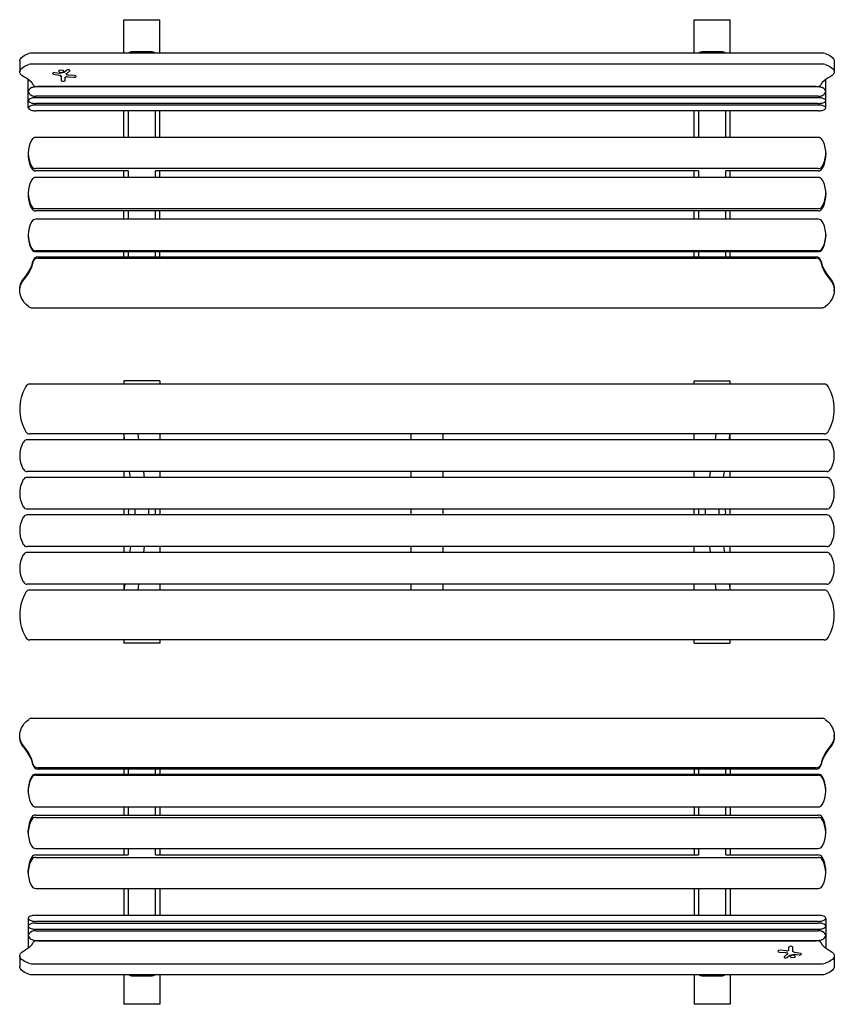
# Model space of a CAD drawing. Units: millimetres. Extents: x -900 to 900, y -1088 to 1088.
import ezdxf

# ---------------------------------------------------------------- set-up
doc = ezdxf.new("R2010")
doc.units = ezdxf.units.MM
doc.header["$LTSCALE"] = 20
doc.layers.add('2d', color=230, linetype='Continuous')

msp = doc.modelspace()

# ---------------------------------------------------------------- linework, layer by layer
at = {"layer": '2d'}
for p, q in [((-670, 1088), (-590, 1088)), ((-670, 1014), (-670, 1088)), ((-590, 1014), (-590, 1088)), ((590, 1088), (670, 1088)), ((590, 1014), (590, 1088)), ((670, 1014), (670, 1088)), ((-670, 1087.8), (-590, 1087.8)), ((590, 1087.8), (670, 1087.8)), ((873.7, 1014), (-873.7, 1014)), ((-610, 1016.8), (-650, 1016.8)), ((650, 1016.8), (610, 1016.8)), ((-900, 997), (-900, 972.8)), ((873.7, 989.9), (-873.7, 989.9)), ((900, 997), (900, 972.8)), ((-825.1, 967.8), (-813.3, 965.6)), ((-812, 969), (-822.3, 970.9)), ((-801.9, 971.2), (-812, 969)), ((-808.6, 964.1), (-808.6, 953.9)), ((-795.9, 976.4), (-801.9, 971.2)), ((-799.8, 953.9), (-799.8, 961.2)), ((-797.1, 969.5), (-797.1, 967.8)), ((-796.7, 968.6), (-789.4, 974.8)), ((-794.1, 961.7), (-780.3, 960.8)), ((-778.9, 964.7), (-791.2, 965.6)), ((-881.3, 893), (-881.3, 954.9)), ((864.6, 939.4), (-864.6, 939.4)), ((860.2, 940.2), (-860.2, 940.2)), ((881.3, 893), (881.3, 954.9)), ((864.6, 918.9), (-864.6, 918.9)), ((864.6, 915.5), (-864.6, 915.5)), ((864.6, 902.9), (-864.6, 902.9)), ((864.6, 899.3), (-864.6, 899.3)), ((864.6, 886.6), (-864.6, 886.6)), ((-670, 827.7), (-670, 886.6)), ((-660, 886.6), (-660, 827.7)), ((-600, 827.7), (-600, 886.6)), ((-590, 827.7), (-590, 886.6)), ((590, 827.7), (590, 886.6)), ((600, 886.6), (600, 827.7)), ((660, 827.7), (660, 886.6)), ((670, 827.7), (670, 886.6)), ((864.6, 827.7), (-864.6, 827.7)), ((-881.3, 793.3), (-881.3, 788.4)), ((881.3, 793.3), (881.3, 788.4)), ((864.6, 758.9), (-864.6, 758.9)), ((-660, 754), (-864.6, 754)), ((-670, 739.2), (-670, 754)), ((-660, 754), (-660, 739.2)), ((600, 754), (-600, 754)), ((-600, 739.2), (-600, 754)), ((-590, 739.2), (-590, 754)), ((590, 739.2), (590, 754)), ((600, 754), (600, 739.2)), ((864.6, 754), (660, 754)), ((660, 739.2), (660, 754)), ((670, 739.2), (670, 754)), ((864.6, 739.2), (-864.6, 739.2)), ((-881.3, 704.8), (-881.3, 699.9)), ((881.3, 704.8), (881.3, 699.9)), ((864.6, 670.3), (-864.6, 670.3)), ((864.6, 665.5), (-864.6, 665.5)), ((-670, 647.1), (-670, 665.5)), ((-660, 665.5), (-660, 647.1)), ((-600, 647.1), (-600, 665.5)), ((-590, 647.1), (-590, 665.5)), ((590, 647.1), (590, 665.5)), ((600, 665.5), (600, 647.1)), ((660, 647.1), (660, 665.5)), ((670, 647.1), (670, 665.5)), ((864.6, 647.1), (-864.6, 647.1)), ((-881.3, 612.2), (-881.3, 610.2)), ((881.3, 612.2), (881.3, 610.2)), ((864.6, 577.3), (-864.6, 577.3)), ((864.6, 575.3), (-864.6, 575.3)), ((-670, 563.7), (-670, 575.3)), ((-660, 575.3), (-660, 563.7)), ((-600, 563.7), (-600, 575.3)), ((-590, 563.7), (-590, 575.3)), ((590, 563.7), (590, 575.3)), ((600, 575.3), (600, 563.7)), ((660, 563.7), (660, 575.3)), ((670, 563.7), (670, 575.3)), ((-860.2, 563.7), (860.2, 563.7)), ((-860.2, 560.9), (860.2, 560.9)), ((-900, 488.9), (-900, 491.9)), ((900, 488.9), (900, 491.9)), ((-873.7, 451.5), (873.7, 451.5)), ((-670, 290), (-670, 282.5)), ((-590, 290), (-670, 290)), ((-590, 290), (-590, 282.5)), ((590, 282.5), (590, 290)), ((590, 290), (670, 290)), ((670, 282.5), (670, 290)), ((877.9, 282.5), (-877.9, 282.5)), ((883.3, 159.5), (-883.3, 159.5)), ((877.9, 172.5), (-877.9, 172.5)), ((-670, 172.5), (-670, 159.5)), ((-667.6, 159.5), (-669.6, 172.5)), ((-639.2, 172.5), (-637.3, 159.5)), ((-590, 172.5), (-590, 159.5)), ((-35, 159.5), (-35, 172.5)), ((35, 172.5), (35, 159.5)), ((590, 159.5), (590, 172.5)), ((637.3, 159.5), (639.2, 172.5)), ((667.6, 159.5), (669.6, 172.5)), ((670, 159.5), (670, 172.5)), ((883.3, 89.5), (-883.3, 89.5)), ((-670, 89.5), (-670, 76.5)), ((-655.2, 76.5), (-657.2, 89.5)), ((-626.8, 89.5), (-624.9, 76.5)), ((-590, 89.5), (-590, 76.5)), ((-35, 76.5), (-35, 89.5)), ((35, 89.5), (35, 76.5)), ((590, 76.5), (590, 89.5)), ((624.9, 76.5), (626.8, 89.5)), ((655.2, 76.5), (657.2, 89.5)), ((670, 76.5), (670, 89.5)), ((883.3, 76.5), (-883.3, 76.5)), ((883.3, 6.5), (-883.3, 6.5)), ((-670, 6.5), (-670, -6.5)), ((-590, 6.5), (-590, -6.5)), ((-35, -6.5), (-35, 6.5)), ((35, 6.5), (35, -6.5)), ((590, -6.5), (590, 6.5)), ((670, -6.5), (670, 6.5)), ((883.3, -6.5), (-883.3, -6.5)), ((883.3, -76.5), (-883.3, -76.5)), ((-670, -76.5), (-670, -89.5)), ((-655.2, -76.5), (-657.2, -89.5)), ((-624.9, -76.5), (-626.8, -89.5)), ((-590, -76.5), (-590, -89.5)), ((-35, -89.5), (-35, -76.5)), ((35, -76.5), (35, -89.5)), ((590, -89.5), (590, -76.5)), ((626.8, -89.5), (624.9, -76.5)), ((655.2, -76.5), (657.2, -89.5)), ((670, -89.5), (670, -76.5)), ((883.3, -89.5), (-883.3, -89.5)), ((883.3, -159.5), (-883.3, -159.5)), ((877.9, -172.5), (-877.9, -172.5)), ((-670, -159.5), (-670, -172.5)), ((-667.6, -159.5), (-669.6, -172.5)), ((-637.3, -159.5), (-639.2, -172.5)), ((-590, -159.5), (-590, -172.5)), ((-35, -172.5), (-35, -159.5)), ((35, -159.5), (35, -172.5)), ((590, -172.5), (590, -159.5)), ((639.2, -172.5), (637.3, -159.5)), ((667.6, -159.5), (669.6, -172.5)), ((670, -172.5), (670, -159.5)), ((877.9, -282.5), (-877.9, -282.5)), ((-670, -282.5), (-670, -290)), ((-590, -282.5), (-590, -290)), ((590, -290), (590, -282.5)), ((670, -290), (670, -282.5)), ((-590, -290), (-670, -290)), ((590, -290), (670, -290)), ((873.7, -456), (-873.7, -456)), ((-900, -496.2), (-900, -493.4)), ((900, -496.2), (900, -493.4)), ((860.2, -565.5), (-860.2, -565.5)), ((-864.6, -579.6), (864.6, -579.6)), ((-864.6, -581.8), (864.6, -581.8)), ((860.2, -568.1), (-860.2, -568.1)), ((-670, -568.1), (-670, -579.6)), ((-660, -568.1), (-660, -579.6)), ((-600, -579.6), (-600, -568.1)), ((-590, -568.1), (-590, -579.6)), ((590, -568.1), (590, -579.6)), ((600, -568.1), (600, -579.6)), ((660, -579.6), (660, -568.1)), ((670, -568.1), (670, -579.6)), ((-881.3, -616.7), (-881.3, -614.5)), ((881.3, -616.7), (881.3, -614.5)), ((-864.6, -651.6), (864.6, -651.6)), ((-670, -651.6), (-670, -669.7)), ((-660, -651.6), (-660, -669.7)), ((-600, -669.7), (-600, -651.6)), ((-590, -651.6), (-590, -669.7)), ((590, -651.6), (590, -669.7)), ((600, -651.6), (600, -669.7)), ((660, -669.7), (660, -651.6)), ((670, -651.6), (670, -669.7)), ((-864.6, -669.7), (864.6, -669.7)), ((-864.6, -674.8), (864.6, -674.8)), ((-881.3, -709.2), (-881.3, -704)), ((881.3, -709.2), (881.3, -704)), ((-864.6, -743.5), (864.6, -743.5)), ((-864.6, -758), (-660, -758)), ((-670, -743.5), (-670, -758)), ((-660, -743.5), (-660, -758)), ((-600, -758), (-600, -743.5)), ((-600, -758), (600, -758)), ((-590, -743.5), (-590, -758)), ((590, -743.5), (590, -758)), ((600, -743.5), (600, -758)), ((660, -758), (660, -743.5)), ((660, -758), (864.6, -758)), ((670, -743.5), (670, -758)), ((-864.6, -763.2), (864.6, -763.2)), ((-881.3, -797.5), (-881.3, -792.4)), ((881.3, -797.5), (881.3, -792.4)), ((-864.6, -831.9), (864.6, -831.9)), ((-670, -831.9), (-670, -891.2)), ((-660, -831.9), (-660, -891.2)), ((-600, -891.2), (-600, -831.9)), ((-590, -831.9), (-590, -891.2)), ((590, -831.9), (590, -891.2)), ((600, -831.9), (600, -891.2)), ((660, -891.2), (660, -831.9)), ((670, -831.9), (670, -891.2)), ((-864.6, -891.2), (864.6, -891.2)), ((-881.3, -897.9), (-881.3, -961.7)), ((-864.6, -904.6), (864.6, -904.6)), ((-864.6, -908.4), (864.6, -908.4)), ((881.3, -897.9), (881.3, -961.7)), ((-864.6, -921.8), (864.6, -921.8)), ((-864.6, -925.4), (864.6, -925.4)), ((-864.6, -946.6), (864.6, -946.6)), ((-860.2, -947.6), (860.2, -947.6)), ((778.9, -972.6), (791.2, -973.5)), ((794.1, -969.6), (780.3, -968.6)), ((796.7, -976.6), (789.4, -983)), ((797.1, -977.5), (797.1, -975.8)), ((799.8, -969), (799.8, -961.6)), ((801.9, -979.3), (812, -977)), ((808.6, -971.9), (808.6, -961.6)), ((812, -977), (822.3, -978.9)), ((825.1, -975.8), (813.3, -973.5)), ((-900, -980.9), (-900, -1004.9)), ((-873.7, -998.3), (873.7, -998.3)), ((795.9, -984.5), (801.9, -979.3)), ((900, -980.9), (900, -1004.9)), ((-873.7, -1022.3), (873.7, -1022.3)), ((-670, -1022.3), (-670, -1088)), ((-590, -1022.3), (-590, -1088)), ((590, -1022.3), (590, -1088)), ((670, -1022.3), (670, -1088)), ((-650, -1025), (-610, -1025)), ((610, -1025), (650, -1025)), ((-590, -1088), (-670, -1088)), ((670, -1088), (590, -1088))]:
    msp.add_line(p, q, dxfattribs=at)
for centre, radius, start, end in [((-800, 227.5), 100, 150, 210), ((-877.9, 272.5), 10, 90, 150), ((877.9, 272.5), 10, 30, 90), ((800, 227.5), 100, 330, 30), ((-877.9, 182.5), 10, 210, 270), ((877.9, 182.5), 10, 270, 330), ((-840, 124.5), 60, 150, 210), ((-883.3, 149.5), 10, 90, 150), ((883.3, 149.5), 10, 30, 90), ((840, 124.5), 60, 330, 30), ((-883.3, 99.5), 10, 210, 270), ((883.3, 99.5), 10, 270, 330), ((-840, 41.5), 60, 150, 210), ((-883.3, 66.5), 10, 90, 150), ((883.3, 66.5), 10, 30, 90), ((840, 41.5), 60, 330, 30), ((-883.3, 16.5), 10, 210, 270), ((-630, 0), 30.1, 167.5499, 192.4501), ((-729.7, 0), 85, 355.6142, 4.3857), ((-729.7, 0), 115, 356.7598, 3.2401), ((-630, 0), 30.1, 347.5499, 12.4501), ((630, 0), 30.1, 167.5811, 192.4812), ((729.7, 0), 115, 176.7678, 183.2481), ((729.7, 0), 85, 175.625, 184.3965), ((630, 0), 30.1, 347.5188, 12.4189), ((883.3, 16.5), 10, 270, 330), ((-840, -41.5), 60, 150, 210), ((-883.3, -16.5), 10, 90, 150), ((883.3, -16.5), 10, 30, 90), ((840, -41.5), 60, 330, 30), ((-883.3, -66.5), 10, 210, 270), ((883.3, -66.5), 10, 270, 330), ((-840, -124.5), 60, 150, 210), ((-883.3, -99.5), 10, 90, 150), ((883.3, -99.5), 10, 30, 90), ((840, -124.5), 60, 330, 30), ((-883.3, -149.5), 10, 210, 270), ((-877.9, -182.5), 10, 90, 150), ((877.9, -182.5), 10, 30, 90), ((883.3, -149.5), 10, 270, 330), ((-800, -227.5), 100, 150, 210), ((800, -227.5), 100, 330, 30), ((-877.9, -272.5), 10, 210, 270), ((877.9, -272.5), 10, 270, 330)]:
    msp.add_arc(centre, radius, start, end, dxfattribs=at)
for centre, major_axis, ratio, start_param, end_param in [((-873.7, 1009.4), (-10, 0), 0.452153, 4.712389, 5.398144), ((-650, 1012.3), (10, 0), 0.452153, 1.570796, 2.762445), ((-610, 1012.3), (-10, 0), 0.452153, 3.52074, 4.712389), ((610, 1012.3), (10, 0), 0.452153, 1.570796, 2.762445), ((650, 1012.3), (-10, 0), 0.452153, 3.52074, 4.712389), ((873.7, 1009.4), (-10, 0), 0.452153, 4.026634, 4.712389), ((-873.7, 985.4), (10, 0), 0.452153, 1.570796, 2.256552), ((873.7, 985.4), (10, 0), 0.452153, 0.885041, 1.570796), ((-823.7, 969.3), (-3.66, 0), 0.452153, 4.330706, 6.283185), ((-823.7, 969.3), (-3.66, 0), 0.452153, 0, 1.174744), ((-808.3, 974), (-5.59, 0), 0.452153, 3.141593, 6.283185), ((-808.3, 974), (-5.59, 0), 0.452153, 0, 3.141593), ((-816.3, 962.4), (-7.7, 0), 0.452153, 3.141593, 4.316337), ((-794.9, 959.5), (-4.98, 0), 0.452153, 4.56112, 6.283185), ((-793.5, 967.8), (-3.55, 0), 0.452153, 5.802402, 6.283185), ((-793.5, 967.8), (-3.55, 0), 0.452153, 0, 0.801779), ((-789.8, 969.6), (-8.91, 0), 0.452153, 0.801779, 1.413714), ((-792.6, 975.6), (3.63, 0), 0.452153, 5.802402, 8.935181), ((-779.6, 962.7), (4.42, 0), 0.452153, 4.56112, 7.696899), ((-821.3, 929.1), (-60, 0), 0.292292, 5.759587, 6.806784), ((-821.3, 954.9), (-60, 0), 0.292292, 6.228146, 6.283185), ((-864.6, 936.4), (10, 0), 0.292292, 1.570796, 2.617994), ((-860.2, 944.7), (10, 0), 0.452153, 3.359175, 4.712389), ((-804.2, 953.9), (-4.36, 0), 0.452153, 0, 3.141593), ((860.2, 944.7), (10, 0), 0.452153, 4.712389, 6.065603), ((864.6, 936.4), (10, 0), 0.292292, 0.523599, 1.570796), ((821.3, 929.1), (60, 0), 0.292292, 0, 0.523599), ((821.3, 954.9), (60, 0), 0.292292, 0, 0.055039), ((-821.3, 909.2), (-60, 0), 0.180208, 5.759587, 6.806784), ((-864.6, 921.8), (10, 0), 0.292292, 3.665191, 4.712389), ((-864.6, 913.7), (10, 0), 0.180208, 1.570796, 2.617994), ((864.6, 921.8), (10, 0), 0.292292, 4.712389, 5.759587), ((864.6, 913.7), (10, 0), 0.180208, 0.523599, 1.570796), ((821.3, 929.1), (60, 0), 0.292292, 5.759587, 6.283185), ((821.3, 909.2), (60, 0), 0.180208, 0, 0.523599), ((-821.3, 893), (-60, 0), 0.180208, 5.759587, 6.806784), ((-864.6, 904.7), (10, 0), 0.180208, 3.665191, 4.712389), ((-864.6, 897.5), (10, 0), 0.180208, 1.570796, 2.617994), ((864.6, 904.7), (10, 0), 0.180208, 4.712389, 5.759587), ((864.6, 897.5), (10, 0), 0.180208, 0.523599, 1.570796), ((821.3, 909.2), (60, 0), 0.180208, 5.759587, 6.283185), ((821.3, 893), (60, 0), 0.180208, 0, 0.523599), ((821.3, 893), (60, 0), 0.180208, 5.759587, 6.283185), ((-864.6, 888.5), (10, 0), 0.180208, 3.665191, 4.712389), ((864.6, 888.5), (10, 0), 0.180208, 4.712389, 5.759587), ((-864.6, 817.9), (10, 0), 0.983628, 1.570796, 2.617994), ((864.6, 817.9), (10, 0), 0.983628, 0.523599, 1.570796), ((-821.3, 793.3), (-60, 0), 0.983628, 5.759587, 6.806784), ((821.3, 793.3), (60, 0), 0.983628, 0, 0.523599), ((-821.3, 788.4), (-60, 0), 0.983628, 0, 0.523599), ((821.3, 793.3), (60, 0), 0.983628, 5.759587, 6.283185), ((821.3, 788.4), (60, 0), 0.983628, 5.759587, 6.283185), ((-864.6, 768.7), (10, 0), 0.983628, 3.665191, 4.712389), ((864.6, 768.7), (10, 0), 0.983628, 4.712389, 5.759587), ((-864.6, 763.8), (-10, 0), 0.983628, 0.523599, 1.570796), ((864.6, 763.8), (-10, 0), 0.983628, 1.570796, 2.617994), ((-821.3, 704.8), (-60, 0), 0.983628, 5.759587, 6.806784), ((-864.6, 729.4), (10, 0), 0.983628, 1.570796, 2.617994), ((864.6, 729.4), (10, 0), 0.983628, 0.523599, 1.570796), ((821.3, 704.8), (60, 0), 0.983628, 0, 0.523599), ((-821.3, 699.9), (-60, 0), 0.983628, 0, 0.523599), ((821.3, 704.8), (60, 0), 0.983628, 5.759587, 6.283185), ((821.3, 699.9), (60, 0), 0.983628, 5.759587, 6.283185), ((-864.6, 680.2), (10, 0), 0.983628, 3.665191, 4.712389), ((864.6, 680.2), (10, 0), 0.983628, 4.712389, 5.759587), ((-864.6, 675.3), (-10, 0), 0.983628, 0.523599, 1.570796), ((864.6, 675.3), (-10, 0), 0.983628, 1.570796, 2.617994), ((-821.3, 612.2), (-60, 0), 0.997422, 5.759587, 6.806784), ((-864.6, 637.1), (10, 0), 0.997422, 1.570796, 2.617994), ((864.6, 637.1), (10, 0), 0.997422, 0.523599, 1.570796), ((821.3, 612.2), (60, 0), 0.997422, 0, 0.523599), ((-821.3, 610.2), (-60, 0), 0.997422, 0, 0.523599), ((821.3, 612.2), (60, 0), 0.997422, 5.759587, 6.283185), ((821.3, 610.2), (60, 0), 0.997422, 5.759587, 6.283185), ((-864.6, 587.2), (10, 0), 0.997422, 3.665191, 4.712389), ((-864.6, 585.3), (-10, 0), 0.997422, 0.523599, 1.570796), ((864.6, 587.2), (10, 0), 0.997422, 4.712389, 5.759587), ((864.6, 585.3), (-10, 0), 0.997422, 1.570796, 2.617994), ((-860.2, 553.8), (10, 0), 0.994304, 1.570796, 2.92401), ((-860.2, 550.9), (-10, 0), 0.994304, 4.712389, 6.065603), ((860.2, 553.8), (10, 0), 0.994304, 0.217583, 1.570796), ((860.2, 550.9), (-10, 0), 0.994304, 3.359175, 4.712389), ((-873.7, 461.4), (-10, 0), 0.994304, 0.885041, 1.570796), ((873.7, 461.4), (-10, 0), 0.994304, 1.570796, 2.256552), ((-873.7, -465.9), (10, 0), 0.995396, 1.570796, 2.256552), ((873.7, -465.9), (10, 0), 0.995396, 0.885041, 1.570796), ((-860.2, -555.5), (10, 0), 0.995396, 3.359175, 4.712389), ((-860.2, -558.1), (-10, 0), 0.995396, 0.217583, 1.570796), ((860.2, -555.5), (10, 0), 0.995396, 4.712389, 6.065603), ((860.2, -558.1), (-10, 0), 0.995396, 1.570796, 2.92401), ((-821.3, -614.5), (-60, 0), 0.99659, 5.759587, 6.283185), ((-821.3, -616.7), (-60, 0), 0.99659, 5.759587, 6.283185), ((-864.6, -589.6), (10, 0), 0.99659, 1.570796, 2.617994), ((-864.6, -591.8), (-10, 0), 0.99659, 4.712389, 5.759587), ((864.6, -589.6), (10, 0), 0.99659, 0.523599, 1.570796), ((864.6, -591.8), (-10, 0), 0.99659, 3.665191, 4.712389), ((821.3, -614.5), (60, 0), 0.99659, 0, 0.523599), ((821.3, -616.7), (60, 0), 0.99659, 5.759587, 6.806784), ((-821.3, -616.7), (-60, 0), 0.99659, 0, 0.523599), ((-864.6, -641.6), (-10, 0), 0.99659, 0.523599, 1.570796), ((864.6, -641.6), (-10, 0), 0.99659, 1.570796, 2.617994), ((-864.6, -679.5), (10, 0), 0.981627, 1.570796, 2.617994), ((864.6, -679.5), (10, 0), 0.981627, 0.523599, 1.570796), ((-821.3, -704), (-60, 0), 0.981627, 5.759587, 6.283185), ((-821.3, -709.2), (-60, 0), 0.981627, 5.759587, 6.283185), ((-864.6, -684.6), (-10, 0), 0.981627, 4.712389, 5.759587), ((864.6, -684.6), (-10, 0), 0.981627, 3.665191, 4.712389), ((821.3, -704), (60, 0), 0.981627, 0, 0.523599), ((821.3, -709.2), (60, 0), 0.981627, 5.759587, 6.806784), ((-821.3, -709.2), (-60, 0), 0.981627, 0, 0.523599), ((-864.6, -733.7), (-10, 0), 0.981627, 0.523599, 1.570796), ((864.6, -733.7), (-10, 0), 0.981627, 1.570796, 2.617994), ((-864.6, -767.8), (10, 0), 0.981627, 1.570796, 2.617994), ((864.6, -767.8), (10, 0), 0.981627, 0.523599, 1.570796), ((-821.3, -792.4), (-60, 0), 0.981627, 5.759587, 6.283185), ((-821.3, -797.5), (-60, 0), 0.981627, 5.759587, 6.283185), ((-864.6, -773), (-10, 0), 0.981627, 4.712389, 5.759587), ((864.6, -773), (-10, 0), 0.981627, 3.665191, 4.712389), ((821.3, -792.4), (60, 0), 0.981627, 0, 0.523599), ((821.3, -797.5), (60, 0), 0.981627, 5.759587, 6.806784), ((-821.3, -797.5), (-60, 0), 0.981627, 0, 0.523599), ((-864.6, -822), (-10, 0), 0.981627, 0.523599, 1.570796), ((864.6, -822), (-10, 0), 0.981627, 1.570796, 2.617994), ((-864.6, -893.2), (-10, 0), 0.190809, 4.712389, 5.759587), ((864.6, -893.2), (-10, 0), 0.190809, 3.665191, 4.712389), ((-821.3, -897.9), (-60, 0), 0.190809, 5.759587, 6.283185), ((-821.3, -897.9), (-60, 0), 0.190809, 0, 0.523599), ((-821.3, -915.1), (-60, 0), 0.190809, 5.759587, 6.283185), ((-864.6, -902.7), (-10, 0), 0.190809, 0.523599, 1.570796), ((-864.6, -910.3), (-10, 0), 0.190809, 4.712389, 5.759587), ((864.6, -902.7), (-10, 0), 0.190809, 1.570796, 2.617994), ((864.6, -910.3), (-10, 0), 0.190809, 3.665191, 4.712389), ((821.3, -897.9), (60, 0), 0.190809, 5.759587, 6.806784), ((821.3, -915.1), (60, 0), 0.190809, 5.759587, 6.806784), ((-821.3, -915.1), (-60, 0), 0.190809, 0, 0.523599), ((-821.3, -936), (-60, 0), 0.302591, 5.759587, 6.283185), ((-864.6, -919.9), (-10, 0), 0.190809, 0.523599, 1.570796), ((-864.6, -928.4), (-10, 0), 0.302591, 4.712389, 5.759587), ((864.6, -919.9), (-10, 0), 0.190809, 1.570796, 2.617994), ((864.6, -928.4), (-10, 0), 0.302591, 3.665191, 4.712389), ((821.3, -936), (60, 0), 0.302591, 5.759587, 6.806784), ((-821.3, -936), (-60, 0), 0.302591, 0, 0.523599), ((-864.6, -943.6), (-10, 0), 0.302591, 0.523599, 1.570796), ((-860.2, -952.2), (-10, 0), 0.461749, 4.712389, 6.065603), ((860.2, -952.2), (-10, 0), 0.461749, 3.359175, 4.712389), ((864.6, -943.6), (-10, 0), 0.302591, 1.570796, 2.617994), ((-821.3, -961.7), (-60, 0), 0.302591, 0, 0.098092), ((779.6, -970.6), (-4.42, 0), 0.461749, 4.56112, 7.696899), ((789.8, -977.6), (8.91, 0), 0.461749, 0.801779, 1.413714), ((794.9, -967.3), (4.98, 0), 0.461749, 4.56112, 6.283185), ((793.5, -975.8), (3.55, 0), 0.461749, 0, 0.801779), ((793.5, -975.8), (3.55, 0), 0.461749, 5.802402, 6.283185), ((804.2, -961.6), (4.36, 0), 0.461749, 0, 3.141593), ((816.3, -970.3), (7.7, 0), 0.461749, 3.141593, 4.316337), ((823.7, -977.4), (3.66, 0), 0.461749, 4.330706, 6.283185), ((823.7, -977.4), (3.66, 0), 0.461749, 0, 1.174744), ((821.3, -961.7), (60, 0), 0.302591, 6.185093, 6.283185), ((-873.7, -993.7), (-10, 0), 0.461749, 0.885041, 1.570796), ((792.6, -983.8), (-3.63, 0), 0.461749, 5.802402, 8.935181), ((808.3, -982.2), (5.59, 0), 0.461749, 0, 3.141593), ((808.3, -982.2), (5.59, 0), 0.461749, 3.141593, 6.283185), ((873.7, -993.7), (-10, 0), 0.461749, 1.570796, 2.256552), ((-873.7, -1017.7), (10, 0), 0.461749, 4.026634, 4.712389), ((-650, -1020.4), (10, 0), 0.461749, 3.565672, 4.712389), ((-610, -1020.4), (-10, 0), 0.461749, 1.570796, 2.717513), ((610, -1020.4), (10, 0), 0.461749, 3.565672, 4.712389), ((650, -1020.4), (-10, 0), 0.461749, 1.570796, 2.717513), ((873.7, -1017.7), (10, 0), 0.461749, 4.712389, 5.398144)]:
    msp.add_ellipse(centre, major_axis=major_axis, ratio=ratio, start_param=start_param, end_param=end_param, dxfattribs=at)
for points in [[(-900, 997), (-900, 1001.4), (-895.8, 1007.1), (-880.1, 1012.9)], [(880.1, 1012.9), (895.8, 1007.1), (900, 1001.4), (900, 997)], [(-900, 972.9), (-900, 977.4), (-895.8, 983), (-880.1, 988.9)], [(880.1, 988.9), (895.8, 983), (900, 977.4), (900, 972.9)], [(-880.1, 453.7), (-895.8, 466.6), (-900, 479), (-900, 488.9)], [(900, 488.9), (900, 479), (895.8, 466.6), (880.1, 453.7)], [(-900, -493.4), (-900, -483.6), (-895.8, -471.1), (-880.1, -458.2)], [(880.1, -458.2), (895.8, -471.1), (900, -483.6), (900, -493.4)], [(-880.1, -997.3), (-895.8, -991.4), (-900, -985.6), (-900, -981)], [(900, -981), (900, -985.6), (895.8, -991.4), (880.1, -997.3)], [(-880.1, -1021.3), (-895.8, -1015.3), (-900, -1009.5), (-900, -1004.9)], [(900, -1004.9), (900, -1009.5), (895.8, -1015.3), (880.1, -1021.3)]]:
    msp.add_open_spline(points, degree=3, dxfattribs=at)
for points, knots in [([(-870, 943.7), (-877.5, 959), (-898.3, 961.2), (-900, 972.1), (-900, 972.8)], [0.0457384, 0.0457384, 0.0457384, 0.0457384, 0.6775427, 0.7189236, 0.7189236, 0.7189236, 0.7189236]), ([(900, 972.8), (900, 972.1), (898.3, 961.2), (877.5, 959), (870, 943.7)], [0.2810764, 0.2810764, 0.2810764, 0.2810764, 0.3224573, 0.9542616, 0.9542616, 0.9542616, 0.9542616]), ([(-900, 491.9), (-900, 493.5), (-898.3, 517.5), (-877.5, 522.2), (-870, 556)], [0.2810764, 0.2810764, 0.2810764, 0.2810764, 0.3224573, 0.9542616, 0.9542616, 0.9542616, 0.9542616]), ([(-900, 489), (-900, 490.6), (-898.3, 514.6), (-877.5, 519.4), (-870, 553.1)], [0.2810764, 0.2810764, 0.2810764, 0.2810764, 0.3224573, 0.9542616, 0.9542616, 0.9542616, 0.9542616]), ([(870, 556), (877.5, 522.2), (898.3, 517.5), (900, 493.5), (900, 491.9)], [0.0457384, 0.0457384, 0.0457384, 0.0457384, 0.6775427, 0.7189236, 0.7189236, 0.7189236, 0.7189236]), ([(870, 553.1), (877.5, 519.4), (898.3, 514.6), (900, 490.6), (900, 489)], [0.0457384, 0.0457384, 0.0457384, 0.0457384, 0.6775427, 0.7189236, 0.7189236, 0.7189236, 0.7189236]), ([(-870, -557.7), (-877.5, -523.9), (-898.3, -519.2), (-900, -495.1), (-900, -493.6)], [0.0457384, 0.0457384, 0.0457384, 0.0457384, 0.6775427, 0.7189236, 0.7189236, 0.7189236, 0.7189236]), ([(-870, -560.3), (-877.5, -526.5), (-898.3, -521.7), (-900, -497.7), (-900, -496.2)], [0.0457384, 0.0457384, 0.0457384, 0.0457384, 0.6775427, 0.7189236, 0.7189236, 0.7189236, 0.7189236]), ([(900, -493.6), (900, -495.1), (898.3, -519.2), (877.5, -523.9), (870, -557.7)], [0.2810764, 0.2810764, 0.2810764, 0.2810764, 0.3224573, 0.9542616, 0.9542616, 0.9542616, 0.9542616]), ([(900, -496.2), (900, -497.7), (898.3, -521.7), (877.5, -526.5), (870, -560.3)], [0.2810764, 0.2810764, 0.2810764, 0.2810764, 0.3224573, 0.9542616, 0.9542616, 0.9542616, 0.9542616]), ([(-900, -980.9), (-900, -980.2), (-898.3, -969.1), (-877.5, -966.8), (-870, -951.2)], [0.2810764, 0.2810764, 0.2810764, 0.2810764, 0.3224573, 0.9542616, 0.9542616, 0.9542616, 0.9542616]), ([(870, -951.2), (877.5, -966.8), (898.3, -969.1), (900, -980.2), (900, -980.9)], [0.0457384, 0.0457384, 0.0457384, 0.0457384, 0.6775427, 0.7189236, 0.7189236, 0.7189236, 0.7189236])]:
    msp.add_open_spline(points, degree=3, knots=knots, dxfattribs=at)

doc.saveas('drawing.dxf')
